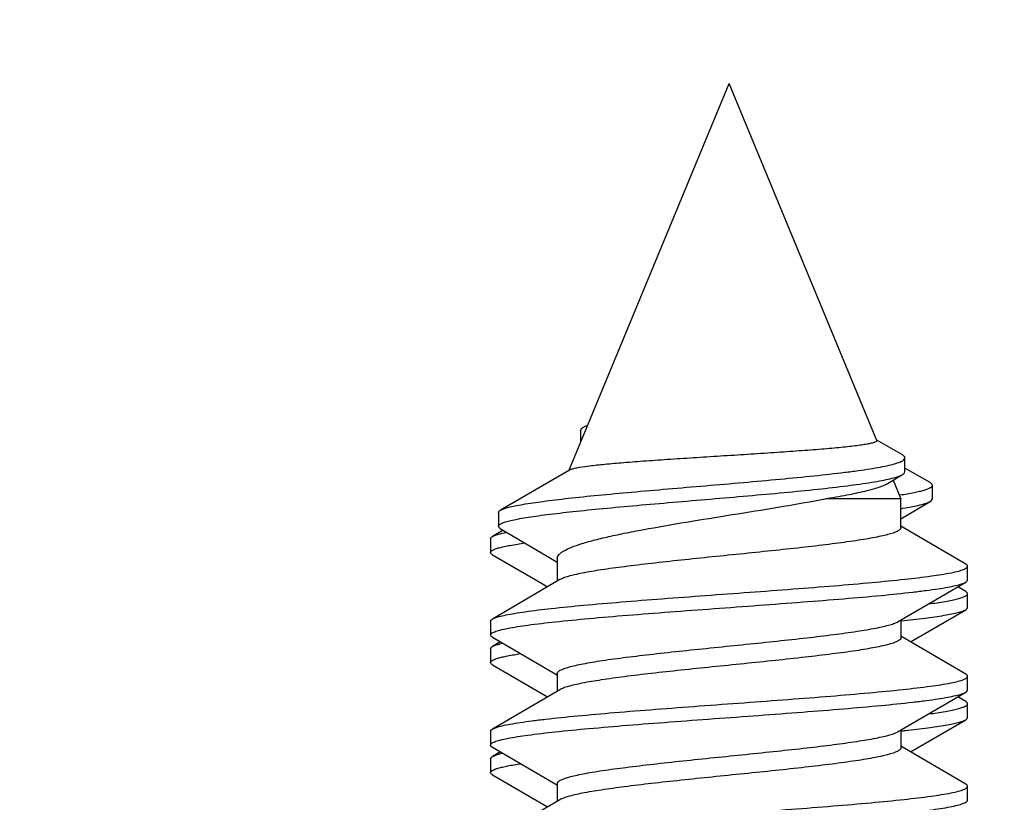
# Model space of a CAD drawing. Units: millimetres. Extents: x -167 to 111, y -99 to 65.
# Drawn here: x 45 to 52, y -78 to -72 of the extents above; entities that cross this region are included whole.
import ezdxf

# ---------------------------------------------------------------- set-up
doc = ezdxf.new("R2010")
doc.units = ezdxf.units.MM
doc.header["$LTSCALE"] = 16.335
doc.layers.get('0').update_dxf_attribs({"linetype": 'CONTINUOUS'})
doc.layers.add('VITI_DX', color=7, linetype='CONTINUOUS')
doc.styles.get("Standard").update_dxf_attribs({"font": 'txt', "width": 0.8})
doc.dimstyles.new('DIMSTYLE_1', dxfattribs={"dimtxt": 3, "dimasz": 3, "dimexe": 1.5, "dimexo": 0.5, "dimgap": 0.75, "dimtad": 1, "dimtxsty": 'STANDARD', "dimblk": '_FILLED', "dimblk1": '_FILLED', "dimblk2": '_FILLED', "dimcen": 0.09, "dimazin": 2, "dimtfac": 1, "dimtofl": 0, "dimtmove": 0, "dimatfit": 3, "dimldrblk": '_FILLED', "dimfxl": 1, "dimtolj": 1, "dimarcsym": 0})
doc.dimstyles.new('DIMSTYLE_2', dxfattribs={"dimtxt": 3, "dimasz": 3, "dimexe": 1.5, "dimexo": 0.5, "dimgap": 0.75, "dimtad": 1, "dimdec": 1, "dimtxsty": 'STANDARD', "dimblk": '_FILLED', "dimblk1": '_FILLED', "dimblk2": '_FILLED', "dimcen": 0.09, "dimazin": 2, "dimtfac": 1, "dimtdec": 1, "dimtofl": 0, "dimtmove": 0, "dimatfit": 3, "dimldrblk": '_FILLED', "dimfxl": 1, "dimtolj": 1, "dimarcsym": 0})

# ---------------------------------------------------------------- blocks, each defined once
blk = doc.blocks.new('_FILLED')
at = {"color": 0, "linetype": 'BYBLOCK'}
blk.add_solid([(0, 0), (-1, 0.3167), (-1, -0.3167)], dxfattribs=at)
blk = doc.blocks.new('*D5')
at = {"color": 7, "linetype": 'CONTINUOUS'}
for p, q in [((-77.9709, -94.7294), (-77.9709, -61.5562)), ((77.8291, -94.7294), (77.8291, -61.5562)), ((-77.9709, -63.0562), (-0.0709, -63.0562)), ((77.8291, -63.0562), (-0.0709, -63.0562))]:
    blk.add_line(p, q, dxfattribs=at)
at = {"color": 7, "linetype": 'CONTINUOUS', "xscale": 3, "yscale": 3, "zscale": 3, "rotation": 180}
blk.add_blockref('_FILLED', (-77.9709, -63.0562), dxfattribs=at)
at = {"color": 7, "linetype": 'CONTINUOUS', "xscale": 3, "yscale": 3, "zscale": 3}
blk.add_blockref('_FILLED', (77.8291, -63.0562), dxfattribs=at)
blk = doc.blocks.new('*D6')
at = {"color": 7, "linetype": 'CONTINUOUS'}
for p, q in [((-82.3671, -94.7294), (-82.3671, -52.9593)), ((82.2252, -94.7294), (82.2252, -52.9593)), ((-82.3671, -54.4593), (-0.0709, -54.4593)), ((82.2252, -54.4593), (-0.0709, -54.4593))]:
    blk.add_line(p, q, dxfattribs=at)
at = {"color": 7, "linetype": 'CONTINUOUS', "xscale": 3, "yscale": 3, "zscale": 3, "rotation": 180}
blk.add_blockref('_FILLED', (-82.3671, -54.4593), dxfattribs=at)
at = {"color": 7, "linetype": 'CONTINUOUS', "xscale": 3, "yscale": 3, "zscale": 3}
blk.add_blockref('_FILLED', (82.2252, -54.4593), dxfattribs=at)

msp = doc.modelspace()

# ---------------------------------------------------------------- linework, layer by layer
at = {"layer": 'VITI_DX', "color": 7, "linetype": 'CONTINUOUS'}
for p, q in [((48.7629, -75.3448), (49.9291, -72.5294)), ((51.0032, -75.1226), (49.9291, -72.5294)), ((48.8486, -75.0523), (48.8486, -75.138)), ((51.1893, -75.2281), (51.0042, -75.1209)), ((51.2084, -75.35), (51.2084, -75.25)), ((51.3911, -75.4294), (51.2084, -75.3237)), ((51.085, -75.4343), (51.1913, -75.3706)), ((51.1229, -75.4115), (51.1791, -75.5472)), ((51.1831, -75.375), (51.1913, -75.3706)), ((51.4076, -75.5484), (51.4076, -75.4484)), ((51.1791, -75.5472), (50.6275, -75.5472)), ((51.1681, -75.5202), (51.1746, -75.5192)), ((51.1791, -75.7575), (51.1791, -75.5472)), ((51.1791, -75.6934), (51.3924, -75.5665)), ((48.2512, -75.6471), (48.2512, -75.7471)), ((48.2862, -75.7758), (48.2079, -75.8214)), ((51.6502, -76.0214), (51.1791, -75.7464)), ((48.1941, -75.8375), (48.1941, -75.9375)), ((48.6791, -75.9817), (48.6791, -76.1464)), ((51.6641, -76.1375), (51.6641, -76.0375)), ((48.6981, -76.1352), (48.2079, -76.4214)), ((51.1601, -76.4397), (51.6502, -76.1536)), ((51.6502, -76.2214), (51.592, -76.1875)), ((51.6641, -76.3375), (51.6641, -76.2375)), ((51.2493, -76.5875), (51.6502, -76.3536)), ((48.1941, -76.4375), (48.1941, -76.5375)), ((51.1791, -76.4286), (51.1791, -76.5575)), ((48.2079, -76.5536), (48.6807, -76.8295)), ((51.6502, -76.8214), (51.1791, -76.5464)), ((48.2662, -76.5875), (48.2079, -76.6214)), ((48.1941, -76.6375), (48.1941, -76.7375)), ((48.2079, -76.7536), (48.6089, -76.9875)), ((48.6791, -76.8175), (48.6791, -76.9464)), ((51.6641, -76.9375), (51.6641, -76.8375)), ((48.6981, -76.9352), (48.2079, -77.2214)), ((51.1601, -77.2397), (51.6502, -76.9536)), ((51.6502, -77.0214), (51.592, -76.9875)), ((51.6641, -77.1375), (51.6641, -77.0375)), ((51.2493, -77.3875), (51.6502, -77.1536)), ((48.1941, -77.2375), (48.1941, -77.3375)), ((51.1791, -77.2286), (51.1791, -77.3575)), ((51.6502, -77.6214), (51.1791, -77.3464)), ((48.2079, -77.3536), (48.6807, -77.6295)), ((48.2662, -77.3875), (48.2079, -77.4214)), ((48.2079, -77.4214), (48.2145, -77.4179)), ((48.1941, -77.4375), (48.1941, -77.5375)), ((48.2079, -77.5536), (48.6089, -77.7875)), ((48.6791, -77.6175), (48.6791, -77.7464)), ((51.6641, -77.7375), (51.6641, -77.6375)), ((48.6981, -77.7352), (48.2079, -78.0214))]:
    msp.add_line(p, q, dxfattribs=at)
for points in [[(48.769, -75.3392), (48.3759, -75.5667), (48.2658, -75.6304)], [(48.2648, -75.7632), (48.6173, -75.972), (48.6772, -76.0077)], [(48.2079, -75.9536), (48.5642, -76.1613), (48.6089, -76.1875)]]:
    msp.add_lwpolyline(points, dxfattribs=at)
for centre, radius, start, end in [((50.7078, -72.579), 3.0758, 278.81962, 279.03845), ((50.0759, -66.8056), 10.4876, 276.05212, 276.21846), ((48.4469, -78.1049), 0.7271, 103.15784, 104.20395)]:
    msp.add_arc(centre, radius, start, end, dxfattribs=at)
for points, knots in [([(48.8486, -75.0523), (48.8486, -75.0476), (48.8529, -75.04), (48.8618, -75.0323), (48.8678, -75.0283), (48.8712, -75.0263)], [0, 0, 0, 0, 0.395995, 0.666171, 1, 1, 1, 1]), ([(48.8712, -75.0263), (48.8733, -75.0252), (48.8827, -75.0201), (48.8925, -75.0159), (48.9003, -75.0128)], [0, 0, 0, 0, 0.218972, 1, 1, 1, 1]), ([(51.0032, -75.1226), (51.0056, -75.1283), (50.9922, -75.1353), (50.981, -75.1391), (50.9644, -75.144), (50.9389, -75.1494), (50.9014, -75.1557), (50.8559, -75.162), (50.8026, -75.1684), (50.7419, -75.1747), (50.6744, -75.1811), (50.5725, -75.1898), (50.4326, -75.2005), (50.2531, -75.2129), (50.0624, -75.2253), (49.8665, -75.2377), (49.6716, -75.25), (49.4837, -75.2622), (49.3087, -75.2744), (49.1517, -75.2864), (49.0175, -75.2983), (48.9099, -75.31), (48.8477, -75.3189), (48.8217, -75.3239)], [0, 0, 0, 0, 0.008344, 0.012653, 0.01793, 0.031389, 0.048664, 0.069643, 0.09415, 0.12199, 0.152933, 0.186722, 0.261715, 0.344524, 0.432473, 0.522772, 0.612599, 0.699178, 0.779865, 0.852237, 0.914164, 0.963871, 1, 1, 1, 1]), ([(48.2658, -75.6304), (48.2733, -75.626), (48.2929, -75.6181), (48.3283, -75.6078), (48.3748, -75.5974), (48.4578, -75.582), (48.5869, -75.5635), (48.7693, -75.542), (48.9845, -75.5202), (49.2261, -75.4979), (49.4866, -75.4752), (49.7576, -75.4522), (50.03, -75.4289), (50.294, -75.4052), (50.5399, -75.3812), (50.729, -75.3603), (50.8639, -75.3428), (50.9504, -75.3302), (51.0255, -75.3175), (51.0885, -75.3048), (51.1329, -75.2936), (51.1616, -75.2842), (51.178, -75.2777), (51.1911, -75.271), (51.2023, -75.2635), (51.2084, -75.2552), (51.2084, -75.25)], [0, 0, 0, 0, 0.008777, 0.021136, 0.037112, 0.056671, 0.106116, 0.168306, 0.241571, 0.323797, 0.412474, 0.504762, 0.597562, 0.687607, 0.771576, 0.846216, 0.879079, 0.908495, 0.934154, 0.955775, 0.973143, 0.980186, 0.986129, 0.990989, 0.99482, 1, 1, 1, 1]), ([(51.2084, -75.25), (51.2084, -75.2482), (51.2071, -75.2429), (51.2003, -75.235), (51.1935, -75.2305), (51.1893, -75.2281)], [0, 0, 0, 0, 0.184746, 0.526896, 1, 1, 1, 1]), ([(48.8217, -75.3239), (48.8106, -75.3261), (48.7928, -75.33), (48.7751, -75.3356), (48.769, -75.3392)], [0, 0, 0, 0, 0.614704, 1, 1, 1, 1]), ([(48.2512, -75.7471), (48.2512, -75.7432), (48.2559, -75.7368), (48.2644, -75.7309), (48.2793, -75.7232), (48.3051, -75.7143), (48.3443, -75.7039), (48.3944, -75.6935), (48.455, -75.683), (48.5257, -75.6723), (48.639, -75.6572), (48.802, -75.6386), (49.0201, -75.6168), (49.2631, -75.5946), (49.5236, -75.5721), (49.7932, -75.5492), (50.0629, -75.526), (50.3232, -75.5025), (50.5646, -75.4787), (50.7777, -75.4546), (50.9335, -75.4333), (51.0373, -75.4153), (51.0977, -75.4027), (51.1452, -75.3901), (51.1722, -75.3804), (51.1831, -75.375)], [0, 0, 0, 0, 0.003983, 0.006935, 0.010692, 0.020801, 0.03448, 0.051727, 0.07249, 0.096653, 0.124086, 0.188031, 0.262614, 0.345696, 0.434766, 0.526996, 0.619318, 0.708517, 0.791337, 0.864604, 0.925373, 0.950257, 0.971109, 0.987727, 1, 1, 1, 1]), ([(51.1913, -75.3706), (51.1939, -75.3691), (51.2013, -75.3643), (51.2084, -75.3561), (51.2084, -75.35)], [0, 0, 0, 0, 0.332092, 1, 1, 1, 1]), ([(50.6275, -75.5472), (50.6805, -75.5386), (50.7779, -75.5218), (50.9087, -75.4947), (50.9989, -75.4707), (51.0541, -75.4503), (51.0759, -75.4398), (51.085, -75.4343)], [0, 0, 0, 0, 0.341093, 0.626395, 0.847539, 0.932467, 1, 1, 1, 1]), ([(51.1746, -75.5192), (51.208, -75.514), (51.2549, -75.5062), (51.3125, -75.4938), (51.3457, -75.4851), (51.3718, -75.4765), (51.389, -75.4689), (51.3988, -75.4623), (51.4048, -75.457), (51.4076, -75.4516), (51.4076, -75.4484)], [0, 0, 0, 0, 0.406886, 0.571427, 0.709005, 0.819321, 0.902596, 0.934564, 0.960709, 1, 1, 1, 1]), ([(51.4076, -75.4484), (51.4076, -75.4468), (51.4065, -75.4421), (51.4006, -75.4354), (51.3947, -75.4315), (51.3911, -75.4294)], [0, 0, 0, 0, 0.185069, 0.527395, 1, 1, 1, 1]), ([(48.6791, -75.9817), (48.6791, -75.9771), (48.6814, -75.9671), (48.6908, -75.9532), (48.7055, -75.9396), (48.735, -75.92), (48.7862, -75.8967), (48.8632, -75.8704), (48.9595, -75.8438), (49.0733, -75.8171), (49.2027, -75.7904), (49.3991, -75.7534), (49.6644, -75.7086), (49.9924, -75.6562), (50.3159, -75.6038), (50.5269, -75.5667), (50.6275, -75.5472)], [0, 0, 0, 0, 0.00687, 0.014825, 0.024567, 0.036471, 0.067319, 0.107774, 0.157471, 0.215711, 0.281555, 0.353884, 0.512864, 0.681464, 0.847749, 1, 1, 1, 1]), ([(51.3924, -75.5665), (51.3947, -75.5651), (51.4012, -75.5609), (51.4076, -75.5537), (51.4076, -75.5484)], [0, 0, 0, 0, 0.333128, 1, 1, 1, 1]), ([(48.2512, -75.6471), (48.2512, -75.6457), (48.2522, -75.6416), (48.2574, -75.6356), (48.2626, -75.6322), (48.2658, -75.6304)], [0, 0, 0, 0, 0.185382, 0.527838, 1, 1, 1, 1]), ([(51.191, -75.6166), (51.2147, -75.6128), (51.2579, -75.6055), (51.3155, -75.5933), (51.3592, -75.5813), (51.3833, -75.5718), (51.3924, -75.5665)], [0, 0, 0, 0, 0.346612, 0.630126, 0.84807, 1, 1, 1, 1]), ([(48.2648, -75.7632), (48.2628, -75.762), (48.2569, -75.7582), (48.2512, -75.7519), (48.2512, -75.7471)], [0, 0, 0, 0, 0.333888, 1, 1, 1, 1]), ([(51.1791, -75.7575), (51.1791, -75.7618), (51.175, -75.7688), (51.1666, -75.7758), (51.1526, -75.7844), (51.1282, -75.7945), (51.0911, -75.806), (51.0442, -75.8175), (50.9877, -75.8291), (50.9222, -75.8408), (50.8185, -75.8572), (50.6709, -75.8771), (50.4758, -75.9002), (50.2621, -75.9233), (50.0369, -75.9465), (49.8081, -75.9697), (49.5834, -75.9929), (49.3705, -76.0161), (49.1768, -76.0392), (49.0088, -76.0621), (48.8877, -76.0821), (48.8081, -76.0988), (48.7623, -76.1103), (48.7264, -76.1217), (48.7062, -76.1305), (48.6981, -76.1352)], [0, 0, 0, 0, 0.00514, 0.008678, 0.013063, 0.024605, 0.039972, 0.059159, 0.082056, 0.108498, 0.138288, 0.206896, 0.285616, 0.371802, 0.462539, 0.554749, 0.645304, 0.731137, 0.809343, 0.877294, 0.932746, 0.955224, 0.973969, 0.988897, 1, 1, 1, 1]), ([(48.1941, -75.8375), (48.1941, -75.8361), (48.195, -75.8322), (48.2, -75.8264), (48.205, -75.8231), (48.2079, -75.8214)], [0, 0, 0, 0, 0.186675, 0.529526, 1, 1, 1, 1]), ([(48.2079, -75.8214), (48.2132, -75.8183), (48.226, -75.8126), (48.2601, -75.8014), (48.2892, -75.7949), (48.3106, -75.7905)], [0, 0, 0, 0, 0.168404, 0.390751, 1, 1, 1, 1]), ([(48.1941, -75.9375), (48.1941, -75.9343), (48.1971, -75.9292), (48.2034, -75.9241), (48.2138, -75.9178), (48.2319, -75.9104), (48.2596, -75.902), (48.2949, -75.8936), (48.3565, -75.8814), (48.4066, -75.8736), (48.4424, -75.8685)], [0, 0, 0, 0, 0.036084, 0.061086, 0.092152, 0.174157, 0.283946, 0.421825, 0.587493, 1, 1, 1, 1]), ([(48.2079, -75.9536), (48.2058, -75.9524), (48.1999, -75.9486), (48.1941, -75.9423), (48.1941, -75.9375)], [0, 0, 0, 0, 0.335788, 1, 1, 1, 1]), ([(48.2199, -76.4155), (48.2312, -76.4106), (48.2592, -76.4019), (48.3087, -76.3905), (48.372, -76.379), (48.4823, -76.3623), (48.6501, -76.3423), (48.883, -76.3193), (49.1518, -76.2963), (49.4473, -76.2731), (49.7593, -76.2499), (50.0771, -76.2267), (50.3898, -76.2035), (50.6868, -76.1803), (50.9577, -76.1572), (51.1934, -76.1343), (51.3857, -76.1116), (51.5157, -76.0917), (51.5872, -76.0759), (51.6166, -76.0675), (51.6333, -76.0618), (51.6465, -76.0559), (51.6575, -76.0494), (51.6641, -76.0421), (51.6641, -76.0375)], [0, 0, 0, 0, 0.010622, 0.025231, 0.043774, 0.066124, 0.121526, 0.189626, 0.268131, 0.354373, 0.445414, 0.538146, 0.629405, 0.716074, 0.795201, 0.864094, 0.920434, 0.962367, 0.977524, 0.983608, 0.988697, 0.992808, 0.995982, 1, 1, 1, 1]), ([(51.6641, -76.0375), (51.6641, -76.0361), (51.6631, -76.0322), (51.6582, -76.0264), (51.6532, -76.0231), (51.6502, -76.0214)], [0, 0, 0, 0, 0.1868, 0.529584, 1, 1, 1, 1]), ([(48.1941, -76.5375), (48.1941, -76.5327), (48.2009, -76.5253), (48.2122, -76.5188), (48.2259, -76.5128), (48.2431, -76.507), (48.2733, -76.4984), (48.347, -76.4824), (48.4809, -76.4622), (48.6788, -76.4392), (48.9209, -76.4159), (49.1986, -76.3925), (49.5021, -76.369), (49.8208, -76.3454), (50.1433, -76.3218), (50.4582, -76.2983), (50.7544, -76.2748), (51.0214, -76.2513), (51.2212, -76.2311), (51.3593, -76.2144), (51.4446, -76.2026), (51.5164, -76.1908), (51.5743, -76.1792), (51.6176, -76.1677), (51.6414, -76.1587), (51.6502, -76.1536)], [0, 0, 0, 0, 0.004084, 0.00733, 0.011543, 0.016763, 0.023005, 0.038558, 0.081579, 0.139325, 0.209834, 0.290652, 0.378946, 0.471611, 0.565385, 0.656966, 0.74313, 0.820851, 0.887408, 0.91576, 0.9405, 0.961415, 0.978355, 0.991212, 1, 1, 1, 1]), ([(51.6502, -76.1536), (51.6523, -76.1524), (51.6582, -76.1486), (51.6641, -76.1423), (51.6641, -76.1375)], [0, 0, 0, 0, 0.336069, 1, 1, 1, 1]), ([(51.3804, -76.3113), (51.4212, -76.3058), (51.4784, -76.2975), (51.5487, -76.2845), (51.589, -76.2754), (51.6207, -76.2664), (51.6415, -76.2586), (51.6534, -76.2518), (51.6605, -76.2465), (51.6641, -76.2409), (51.6641, -76.2375)], [0, 0, 0, 0, 0.413507, 0.579815, 0.718197, 0.828309, 0.910217, 0.940999, 0.965528, 1, 1, 1, 1]), ([(51.6641, -76.2375), (51.6641, -76.2361), (51.6632, -76.2322), (51.6582, -76.2264), (51.6532, -76.2231), (51.6502, -76.2214)], [0, 0, 0, 0, 0.186715, 0.529609, 1, 1, 1, 1]), ([(51.6502, -76.3536), (51.6523, -76.3524), (51.6582, -76.3486), (51.6641, -76.3423), (51.6641, -76.3375)], [0, 0, 0, 0, 0.335813, 1, 1, 1, 1]), ([(48.1941, -76.4375), (48.1941, -76.4361), (48.195, -76.4322), (48.2, -76.4264), (48.2049, -76.4231), (48.2079, -76.4214)], [0, 0, 0, 0, 0.186761, 0.529479, 1, 1, 1, 1]), ([(48.2079, -76.4214), (48.2088, -76.4209), (48.2127, -76.4187), (48.2168, -76.4168), (48.2199, -76.4155)], [0, 0, 0, 0, 0.226972, 1, 1, 1, 1]), ([(51.1803, -76.4349), (51.2388, -76.4287), (51.3437, -76.4168), (51.4667, -76.3995), (51.5459, -76.3851), (51.5903, -76.3752), (51.6242, -76.3654), (51.643, -76.3578), (51.6502, -76.3536)], [0, 0, 0, 0, 0.368827, 0.662358, 0.778669, 0.873832, 0.947563, 1, 1, 1, 1]), ([(48.6791, -76.8175), (48.6791, -76.8132), (48.6832, -76.8061), (48.6916, -76.7992), (48.7056, -76.7906), (48.73, -76.7805), (48.7671, -76.769), (48.814, -76.7574), (48.8705, -76.7458), (48.936, -76.7342), (49.0397, -76.7178), (49.1873, -76.6979), (49.3824, -76.6748), (49.5961, -76.6516), (49.8213, -76.6284), (50.0501, -76.6052), (50.2748, -76.582), (50.4877, -76.5589), (50.6814, -76.5358), (50.8494, -76.5129), (50.9705, -76.4929), (51.0501, -76.4762), (51.0959, -76.4647), (51.1318, -76.4532), (51.152, -76.4445), (51.1601, -76.4397)], [0, 0, 0, 0, 0.005138, 0.008677, 0.013062, 0.024603, 0.039975, 0.059159, 0.082058, 0.1085, 0.138287, 0.206894, 0.28562, 0.371816, 0.462555, 0.554763, 0.645314, 0.731141, 0.809344, 0.877291, 0.932744, 0.955223, 0.97397, 0.988897, 1, 1, 1, 1]), ([(48.2079, -76.5536), (48.2058, -76.5524), (48.1999, -76.5486), (48.1941, -76.5423), (48.1941, -76.5375)], [0, 0, 0, 0, 0.335998, 1, 1, 1, 1]), ([(51.1791, -76.5575), (51.1791, -76.5618), (51.175, -76.5688), (51.1666, -76.5757), (51.1526, -76.5844), (51.1282, -76.5945), (51.0911, -76.606), (51.0442, -76.6175), (50.9877, -76.6291), (50.9222, -76.6408), (50.8185, -76.6572), (50.6709, -76.6771), (50.4758, -76.7002), (50.2621, -76.7233), (50.0369, -76.7465), (49.8081, -76.7697), (49.5834, -76.7929), (49.3705, -76.8161), (49.1767, -76.8392), (49.0087, -76.8621), (48.8876, -76.8821), (48.8081, -76.8988), (48.7622, -76.9103), (48.7264, -76.9217), (48.7062, -76.9305), (48.6981, -76.9352)], [0, 0, 0, 0, 0.005137, 0.008676, 0.013061, 0.024602, 0.039972, 0.059156, 0.082055, 0.108498, 0.138285, 0.206892, 0.285615, 0.371804, 0.462537, 0.554743, 0.645303, 0.731144, 0.809354, 0.877302, 0.93275, 0.955226, 0.973971, 0.988897, 1, 1, 1, 1]), ([(48.1941, -76.6375), (48.1941, -76.6361), (48.195, -76.6322), (48.2, -76.6264), (48.205, -76.6231), (48.2079, -76.6214)], [0, 0, 0, 0, 0.186761, 0.529667, 1, 1, 1, 1]), ([(48.2079, -76.6214), (48.2142, -76.6178), (48.2299, -76.6111), (48.2462, -76.6061), (48.2557, -76.6034)], [0, 0, 0, 0, 0.422701, 1, 1, 1, 1]), ([(48.2557, -76.6034), (48.2577, -76.6029), (48.2663, -76.6006), (48.2749, -76.5984), (48.2815, -76.5969)], [0, 0, 0, 0, 0.234997, 1, 1, 1, 1]), ([(48.1941, -76.7375), (48.1941, -76.7345), (48.1967, -76.7298), (48.2022, -76.725), (48.2113, -76.7191), (48.2272, -76.7122), (48.2514, -76.7043), (48.2824, -76.6964), (48.3364, -76.685), (48.3805, -76.6777), (48.412, -76.673)], [0, 0, 0, 0, 0.0378, 0.063307, 0.094676, 0.176855, 0.286431, 0.42379, 0.588784, 1, 1, 1, 1]), ([(48.2079, -76.7536), (48.2058, -76.7524), (48.1999, -76.7486), (48.1941, -76.7423), (48.1941, -76.7375)], [0, 0, 0, 0, 0.335879, 1, 1, 1, 1]), ([(48.2079, -77.2214), (48.2168, -77.2162), (48.2405, -77.2073), (48.2839, -77.1958), (48.3417, -77.1842), (48.4136, -77.1724), (48.4988, -77.1606), (48.637, -77.1439), (48.8368, -77.1236), (49.1038, -77.1002), (49.4, -77.0767), (49.7149, -77.0531), (50.0374, -77.0296), (50.356, -77.006), (50.6596, -76.9825), (50.9373, -76.959), (51.1794, -76.9358), (51.3773, -76.9127), (51.5111, -76.8926), (51.5848, -76.8765), (51.6151, -76.868), (51.6323, -76.8621), (51.646, -76.8561), (51.6573, -76.8496), (51.6641, -76.8422), (51.6641, -76.8375)], [0, 0, 0, 0, 0.008786, 0.021644, 0.038583, 0.059498, 0.084237, 0.112588, 0.179145, 0.256865, 0.34303, 0.434611, 0.528386, 0.621051, 0.709346, 0.790164, 0.860674, 0.918421, 0.961443, 0.976994, 0.983237, 0.988458, 0.992671, 0.995916, 1, 1, 1, 1]), ([(51.6641, -76.8375), (51.6641, -76.8361), (51.6632, -76.8322), (51.6582, -76.8264), (51.6532, -76.8231), (51.6502, -76.8214)], [0, 0, 0, 0, 0.186715, 0.529406, 1, 1, 1, 1]), ([(48.1941, -77.3375), (48.1941, -77.3327), (48.2009, -77.3253), (48.2122, -77.3188), (48.2259, -77.3128), (48.2431, -77.307), (48.2733, -77.2984), (48.347, -77.2824), (48.4809, -77.2622), (48.6788, -77.2392), (48.9209, -77.2159), (49.1986, -77.1925), (49.5021, -77.169), (49.8208, -77.1454), (50.1433, -77.1218), (50.4582, -77.0983), (50.7544, -77.0748), (51.0214, -77.0513), (51.2212, -77.0311), (51.3593, -77.0144), (51.4446, -77.0025), (51.5164, -76.9908), (51.5743, -76.9792), (51.6176, -76.9677), (51.6414, -76.9587), (51.6502, -76.9536)], [0, 0, 0, 0, 0.004085, 0.007331, 0.011543, 0.016762, 0.023004, 0.038559, 0.08158, 0.139326, 0.209834, 0.290651, 0.378945, 0.471611, 0.565385, 0.656966, 0.74313, 0.82085, 0.887406, 0.915761, 0.940498, 0.961414, 0.978354, 0.991211, 1, 1, 1, 1]), ([(51.6502, -76.9536), (51.6523, -76.9524), (51.6582, -76.9486), (51.6641, -76.9423), (51.6641, -76.9375)], [0, 0, 0, 0, 0.335892, 1, 1, 1, 1]), ([(51.3802, -77.1113), (51.4211, -77.1059), (51.4783, -77.0976), (51.5486, -77.0845), (51.589, -77.0754), (51.6206, -77.0665), (51.6415, -77.0586), (51.6534, -77.0518), (51.6605, -77.0465), (51.6641, -77.0409), (51.6641, -77.0375)], [0, 0, 0, 0, 0.413516, 0.579815, 0.718224, 0.828317, 0.910218, 0.941012, 0.965548, 1, 1, 1, 1]), ([(51.6641, -77.0375), (51.6641, -77.0361), (51.6631, -77.0322), (51.6582, -77.0264), (51.6532, -77.0231), (51.6502, -77.0214)], [0, 0, 0, 0, 0.186796, 0.529689, 1, 1, 1, 1]), ([(51.6502, -77.1536), (51.6523, -77.1524), (51.6582, -77.1486), (51.6641, -77.1423), (51.6641, -77.1375)], [0, 0, 0, 0, 0.335966, 1, 1, 1, 1]), ([(51.2119, -77.2315), (51.2663, -77.2256), (51.364, -77.2142), (51.4785, -77.1976), (51.5523, -77.1837), (51.5938, -77.1742), (51.6257, -77.1648), (51.6434, -77.1576), (51.6502, -77.1536)], [0, 0, 0, 0, 0.367847, 0.660673, 0.776916, 0.872331, 0.946615, 1, 1, 1, 1]), ([(48.1941, -77.2375), (48.1941, -77.2361), (48.195, -77.2322), (48.2, -77.2264), (48.2049, -77.2231), (48.2079, -77.2214)], [0, 0, 0, 0, 0.18668, 0.529421, 1, 1, 1, 1]), ([(48.6791, -77.6175), (48.6791, -77.6132), (48.6832, -77.6061), (48.6916, -77.5992), (48.7056, -77.5906), (48.73, -77.5805), (48.767, -77.569), (48.814, -77.5575), (48.8704, -77.5458), (48.936, -77.5342), (49.0397, -77.5178), (49.1873, -77.4979), (49.3823, -77.4748), (49.5961, -77.4516), (49.8213, -77.4284), (50.0501, -77.4052), (50.2748, -77.382), (50.4877, -77.3589), (50.6814, -77.3358), (50.8494, -77.3129), (50.9705, -77.2929), (51.0501, -77.2762), (51.0959, -77.2647), (51.1318, -77.2532), (51.152, -77.2445), (51.1601, -77.2397)], [0, 0, 0, 0, 0.005137, 0.008677, 0.013062, 0.024602, 0.039971, 0.059154, 0.082051, 0.108492, 0.138279, 0.206886, 0.285612, 0.371807, 0.462548, 0.554755, 0.645308, 0.731144, 0.809351, 0.877299, 0.93275, 0.955227, 0.973972, 0.988898, 1, 1, 1, 1]), ([(48.2079, -77.3536), (48.2058, -77.3524), (48.1999, -77.3486), (48.1941, -77.3423), (48.1941, -77.3375)], [0, 0, 0, 0, 0.335819, 1, 1, 1, 1]), ([(48.1941, -77.4375), (48.1941, -77.4361), (48.195, -77.4322), (48.2, -77.4264), (48.2049, -77.4231), (48.2079, -77.4214)], [0, 0, 0, 0, 0.186813, 0.529672, 1, 1, 1, 1]), ([(48.2145, -77.4179), (48.2218, -77.4144), (48.2397, -77.4078), (48.258, -77.4027), (48.2685, -77.4)], [0, 0, 0, 0, 0.430566, 1, 1, 1, 1]), ([(51.1791, -77.3575), (51.1791, -77.3618), (51.175, -77.3688), (51.1666, -77.3757), (51.1526, -77.3844), (51.1282, -77.3945), (51.0911, -77.406), (51.0442, -77.4175), (50.9877, -77.4291), (50.9222, -77.4408), (50.8185, -77.4572), (50.6709, -77.4771), (50.4758, -77.5002), (50.2621, -77.5233), (50.0369, -77.5465), (49.8081, -77.5697), (49.5834, -77.5929), (49.3705, -77.6161), (49.1768, -77.6392), (49.0088, -77.6621), (48.8877, -77.6821), (48.8081, -77.6988), (48.7622, -77.7103), (48.7264, -77.7217), (48.7062, -77.7305), (48.6981, -77.7352)], [0, 0, 0, 0, 0.005137, 0.008677, 0.013062, 0.024601, 0.03997, 0.059152, 0.082049, 0.10849, 0.138276, 0.206881, 0.285606, 0.371801, 0.46254, 0.554747, 0.645301, 0.731138, 0.809347, 0.877296, 0.932747, 0.955225, 0.973971, 0.988897, 1, 1, 1, 1]), ([(48.1941, -77.5375), (48.1941, -77.5345), (48.1967, -77.5298), (48.2022, -77.525), (48.2113, -77.5191), (48.2273, -77.5122), (48.2516, -77.5043), (48.2826, -77.4964), (48.3368, -77.4849), (48.381, -77.4777), (48.4126, -77.4729)], [0, 0, 0, 0, 0.037756, 0.063238, 0.094592, 0.176799, 0.286385, 0.423726, 0.588748, 1, 1, 1, 1]), ([(48.2079, -77.5536), (48.2058, -77.5524), (48.1999, -77.5486), (48.1941, -77.5423), (48.1941, -77.5375)], [0, 0, 0, 0, 0.336042, 1, 1, 1, 1]), ([(48.2151, -78.0176), (48.2256, -78.0127), (48.252, -78.0039), (48.2992, -77.9924), (48.3606, -77.9809), (48.4355, -77.9692), (48.5234, -77.9575), (48.6641, -77.941), (48.866, -77.9209), (49.1342, -77.8977), (49.4299, -77.8744), (49.743, -77.8511), (50.0626, -77.8277), (50.3775, -77.8044), (50.6768, -77.7811), (50.9503, -77.7579), (51.1883, -77.7348), (51.3826, -77.712), (51.5141, -77.692), (51.5864, -77.6762), (51.616, -77.6677), (51.6329, -77.6619), (51.6463, -77.656), (51.6574, -77.6495), (51.6641, -77.6422), (51.6641, -77.6375)], [0, 0, 0, 0, 0.00995, 0.023925, 0.041884, 0.06372, 0.089255, 0.118288, 0.185832, 0.264056, 0.350273, 0.441512, 0.534623, 0.626391, 0.713647, 0.793383, 0.86286, 0.919708, 0.962036, 0.977331, 0.983474, 0.988613, 0.992759, 0.995956, 1, 1, 1, 1]), ([(51.6641, -77.6375), (51.6641, -77.6361), (51.6632, -77.6322), (51.6582, -77.6264), (51.6532, -77.6231), (51.6502, -77.6214)], [0, 0, 0, 0, 0.186671, 0.529496, 1, 1, 1, 1]), ([(48.1941, -78.1375), (48.1941, -78.1327), (48.2009, -78.1253), (48.2122, -78.1188), (48.2259, -78.1128), (48.2431, -78.107), (48.2733, -78.0984), (48.347, -78.0824), (48.4809, -78.0622), (48.6788, -78.0392), (48.9209, -78.0159), (49.1986, -77.9925), (49.5021, -77.969), (49.8208, -77.9454), (50.1433, -77.9218), (50.4582, -77.8983), (50.7544, -77.8748), (51.0214, -77.8513), (51.2212, -77.8311), (51.3593, -77.8144), (51.4446, -77.8025), (51.5164, -77.7908), (51.5743, -77.7792), (51.6176, -77.7677), (51.6414, -77.7587), (51.6502, -77.7536)], [0, 0, 0, 0, 0.004086, 0.007332, 0.011542, 0.016761, 0.023006, 0.038558, 0.081581, 0.139327, 0.209835, 0.290653, 0.378946, 0.471611, 0.565386, 0.656967, 0.743131, 0.820851, 0.887407, 0.915763, 0.940498, 0.961417, 0.978353, 0.991213, 1, 1, 1, 1]), ([(51.6502, -77.7536), (51.6523, -77.7524), (51.6582, -77.7486), (51.6641, -77.7423), (51.6641, -77.7375)], [0, 0, 0, 0, 0.335788, 1, 1, 1, 1])]:
    msp.add_open_spline(points, degree=3, knots=knots, dxfattribs=at)

# ---------------------------------------------------------------- dimensions: what is measured, and where the dimension line sits
at = {"color": 7, "linetype": 'CONTINUOUS'}
for base, p1, p2, dimstyle, picture, middle in [((82.2252, -54.4593), (-82.3671, -95.2294), (82.2252, -95.2294), 'DIMSTYLE_2', '*D6', (-5.3209, -54.4593)), ((77.8291, -63.0562), (-77.9709, -95.2294), (77.8291, -95.2294), 'DIMSTYLE_1', '*D5', (-5.1066, -63.0562))]:
    dim = msp.add_linear_dim(base=base, p1=p1, p2=p2, dimstyle=dimstyle, dxfattribs=at)
    dim.commit()
    dim.dimension.update_dxf_attribs({"geometry": picture, "text_midpoint": middle, "dimtype": 160})

doc.saveas('drawing.dxf')
